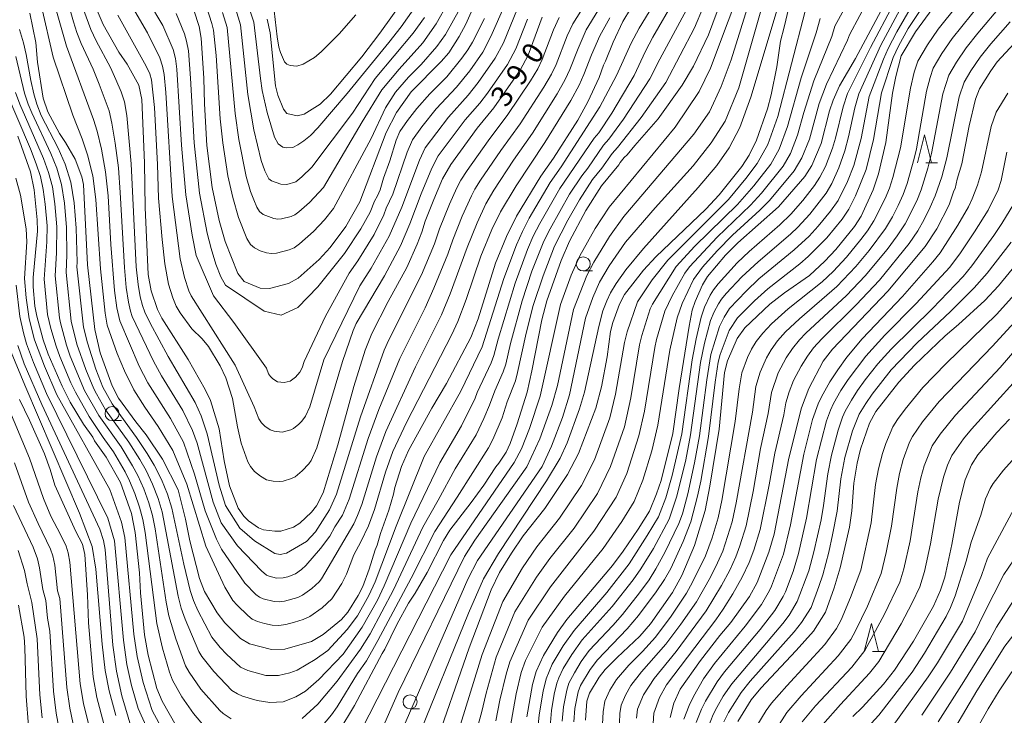
# Model space of a CAD drawing. Units: millimetres. Extents: x -64000 to -62000, y 27000 to 28500.
# Drawn here: x -62732 to -62556, y 27921 to 28045 of the extents above; entities that cross this region are included whole.
import ezdxf

# ---------------------------------------------------------------- set-up
doc = ezdxf.new("R2010")
doc.units = ezdxf.units.MM
for name, color, linetype, lineweight in [('633100_広葉樹林', 7, 'Continuous', 9), ('633200_針葉樹林', 7, 'Continuous', 9), ('710100_等高線（計曲線）', 7, 'Continuous', 20), ('710107_等高線（計曲線）（注記）', 7, 'Continuous', 20), ('710200_等高線（主曲線）', 7, 'Continuous', 9)]:
    doc.layers.add(name, color=color, linetype=linetype, lineweight=lineweight)
doc.styles.add('Style-WORKING', font='txt')

msp = doc.modelspace()

# ---------------------------------------------------------------- linework, layer by layer
at = {"layer": '633100_広葉樹林'}
for p, q in [((-62631.28, 28000.35), (-62629.61, 28000.35)), ((-62715.25, 27973.68), (-62713.58, 27973.68)), ((-62662.14, 27922.34), (-62660.48, 27922.34))]:
    msp.add_line(p, q, dxfattribs=at)
for centre in [(-62631.28, 28001.6), (-62715.25, 27974.93), (-62662.14, 27923.59)]:
    msp.add_circle(centre, 1.25, dxfattribs=at)
at = {"layer": '633200_針葉樹林'}
for p, q in [((-62570.25, 28019.6), (-62568.17, 28019.6)), ((-62579.73, 27932.55), (-62577.65, 27932.55))]:
    msp.add_line(p, q, dxfattribs=at)
at = {"layer": '633200_針葉樹林', "flags": 128}
for points in [[(-62571.71, 28019.6), (-62570.46, 28024.6), (-62569.21, 28019.6)], [(-62581.19, 27932.55), (-62579.94, 27937.55), (-62578.69, 27932.55)]]:
    msp.add_lwpolyline(points, dxfattribs=at)
at = {"layer": '710100_等高線（計曲線）', "flags": 128}
for points in [[(-62700.7, 28046.78), (-62699.73, 28043.9), (-62699.34, 28041.79), (-62698.91, 28034.67), (-62698.8, 28030.12), (-62698.37, 28022.72), (-62697.4, 28015.21), (-62696.13, 28009.34), (-62695.06, 28005.58), (-62692.81, 27999.88), (-62691.68, 27998.44), (-62688.86, 27997.26), (-62687.17, 27997.22), (-62683.78, 27998.08), (-62682.1, 27999.04), (-62678.32, 28002.38), (-62676.37, 28004.54), (-62673.57, 28008.29), (-62671.1, 28012.65), (-62666.4, 28025), (-62664.58, 28028.59), (-62661.92, 28032.27), (-62656.59, 28037.68), (-62655.26, 28039.23), (-62653.39, 28042.09), (-62652.22, 28044.3), (-62649.5, 28050.34)], [(-62605.89, 28050.79), (-62608.97, 28042.43), (-62611.65, 28036.84), (-62613.65, 28033.42), (-62617.95, 28027.43), (-62622.1, 28022.72), (-62623.44, 28021.04), (-62623.98, 28020.54), (-62624.7, 28019.68), (-62624.93, 28019.25), (-62628.02, 28015.52), (-62630.79, 28011.13), (-62633.72, 28005.66), (-62635.24, 28002.18), (-62637.77, 27995.03), (-62638.67, 27991.64), (-62640.43, 27982.58), (-62641.29, 27978.75), (-62643.04, 27973.09), (-62644.31, 27969.61), (-62645.04, 27968.08), (-62646.31, 27966.08), (-62646.85, 27965.45), (-62649, 27962.21), (-62651.24, 27959.12), (-62655.07, 27954.14), (-62656.2, 27952.33), (-62659.12, 27946.61), (-62661.24, 27942.93), (-62662.4, 27941.15), (-62664.5, 27937.37), (-62666.62, 27932.97), (-62667.12, 27932.2), (-62672.06, 27922.94), (-62674.84, 27918.31)], [(-62663.32, 28048.56), (-62667.5, 28042.71), (-62670.75, 28038.49), (-62676.32, 28031.82), (-62678.16, 28030.05), (-62681.02, 28028.3), (-62682.23, 28028), (-62684.07, 28028.42), (-62684.71, 28029.15), (-62685.7, 28031.67), (-62686.09, 28033.33), (-62687.08, 28042.77), (-62687.58, 28045.18)], [(-62641.33, 27920.93), (-62640.35, 27926.67), (-62639.64, 27929.01), (-62638.39, 27931.85), (-62635.88, 27935.96), (-62634.22, 27938.25), (-62626.08, 27947.89), (-62624.16, 27950.42), (-62621.49, 27954.34), (-62619.46, 27957.55), (-62618.2, 27960.64), (-62617.42, 27963.02), (-62615.3, 27971.38), (-62614.2, 27979.38), (-62612.43, 27990.52), (-62611.86, 27993.34), (-62611.35, 27994.91), (-62610.05, 27997.88), (-62609.13, 27999.37), (-62605.9, 28003.16), (-62603.73, 28005.36), (-62596.48, 28011.79), (-62591.81, 28017.2), (-62590.56, 28019.16), (-62588.87, 28023.05), (-62587.42, 28028.87), (-62586.75, 28030.77), (-62585.61, 28033.35), (-62582.78, 28038.21), (-62576.87, 28049.25)], [(-62729.89, 28046.25), (-62728.85, 28041.07), (-62728.53, 28037.52), (-62727.52, 28031.1), (-62726.71, 28028.68), (-62724.62, 28024.84), (-62723.52, 28023.21), (-62721.84, 28020.26), (-62720.6, 28017.14), (-62720.32, 28015.74), (-62719.59, 28001.45), (-62718.32, 27989.92), (-62717.34, 27985.75), (-62715.22, 27979.88), (-62714.07, 27977.7), (-62710.98, 27973.44), (-62709.18, 27971.17), (-62706.24, 27966.83), (-62703.45, 27961.33), (-62702.18, 27956.13), (-62701.38, 27952.27), (-62699.69, 27945.58), (-62698.77, 27943.26), (-62696.51, 27939.41), (-62695.17, 27937.67), (-62692.34, 27934.86), (-62690.78, 27933.89), (-62686.84, 27932.91), (-62684.48, 27932.97), (-62679.73, 27934.36), (-62677.6, 27935.57), (-62674.35, 27938.23), (-62673.22, 27939.57), (-62671.37, 27942.53), (-62670.58, 27944.14), (-62669.45, 27947.22), (-62668.36, 27950.69), (-62668.01, 27951.47), (-62667.41, 27953.55), (-62665.95, 27957.71), (-62665.1, 27960.55), (-62664.84, 27961.79), (-62663.66, 27965.52), (-62662.42, 27968.34), (-62658.24, 27975.9), (-62655.63, 27980.28), (-62651.32, 27988.51), (-62649.98, 27991.82), (-62646.93, 28001.71), (-62644.94, 28006.48), (-62643.16, 28010.08), (-62638.83, 28017.22), (-62636.55, 28020.46), (-62632.22, 28027.19), (-62630.44, 28030.47), (-62628.45, 28034.83), (-62627.68, 28037.02), (-62627.31, 28037.69), (-62625.93, 28041.09), (-62624.21, 28044.76), (-62622.88, 28047.04)], [(-62717.88, 28046.76), (-62716.81, 28044.24), (-62714.03, 28039.34), (-62712.57, 28037.16), (-62710.48, 28033.46), (-62709.94, 28030.91), (-62709.49, 28019.61), (-62709.36, 28011.67), (-62708.79, 27999.71), (-62708.29, 27996.79), (-62707.14, 27993.49), (-62706.36, 27991.96), (-62701.71, 27984.55), (-62698.65, 27979.25), (-62697.73, 27977.26), (-62696.17, 27972.24), (-62695.26, 27966.52), (-62694.29, 27962.07), (-62692.79, 27958.07), (-62691.79, 27956.66), (-62690.95, 27955.83), (-62689.13, 27954.58), (-62688.23, 27954.24), (-62686.25, 27953.96), (-62685.16, 27954.01), (-62682.91, 27954.72), (-62681.8, 27955.41), (-62679.7, 27957.37), (-62678.8, 27958.53), (-62677.65, 27960.82), (-62675.03, 27969.39), (-62672.15, 27979.75), (-62670.16, 27986.23), (-62668.97, 27989.18), (-62666.05, 27994.93), (-62662.71, 28000.95), (-62660.87, 28005.13), (-62660.03, 28007.23), (-62659.43, 28009.24), (-62657.93, 28013.09), (-62656.34, 28016.78), (-62654.9, 28019.32), (-62650.17, 28025.76), (-62647.22, 28029.38), (-62642.49, 28036.09), (-62641.09, 28038.76), (-62638.58, 28045.54)], [(-62658.08, 27914.53), (-62651.6, 27933.18), (-62647.68, 27943.52), (-62646.21, 27946.6), (-62644.08, 27950.08), (-62642.01, 27953.14), (-62638.13, 27958.01), (-62634.09, 27964.06), (-62632.14, 27967.81), (-62629.06, 27975.9), (-62628.05, 27979.69), (-62627.04, 27985.06), (-62626.41, 27989.54), (-62626, 27991.14), (-62624.84, 27994.4), (-62623.92, 27996.13), (-62620.57, 28000.47), (-62618.36, 28002.85), (-62609.44, 28011.36), (-62607.06, 28013.92), (-62603.02, 28018.93), (-62601.72, 28020.96), (-62600.41, 28023.65), (-62598.47, 28029.2), (-62597.79, 28031.71), (-62596.81, 28036.7), (-62596.12, 28041.28), (-62595.45, 28043.76), (-62594.67, 28047.3)], [(-62569, 28047.13), (-62572.08, 28042.94), (-62574.61, 28038.65), (-62575.59, 28034.97), (-62576.17, 28032.01), (-62577.37, 28023.25), (-62578.65, 28017.62), (-62579.63, 28014.79), (-62581.75, 28010.13), (-62582.94, 28008.25), (-62586.29, 28004.17), (-62588.23, 28002.09), (-62590.94, 27999.52), (-62595.41, 27996.45), (-62598.02, 27994.43), (-62602.46, 27990.24), (-62603.88, 27988.3), (-62605.6, 27984.34), (-62606.08, 27982.26), (-62607.07, 27972.13), (-62608.7, 27962.03), (-62609.54, 27957.67), (-62611.45, 27951.42), (-62613.71, 27946.1), (-62615.4, 27943.04), (-62619.3, 27937.46), (-62621.21, 27935.27), (-62625.24, 27931.5), (-62627.37, 27929.36), (-62628.47, 27927.97), (-62630.15, 27925.15), (-62630.61, 27923.73), (-62630.9, 27920.34)], [(-62552.17, 28043.38), (-62557.49, 28037.61), (-62558.67, 28036.02), (-62560.64, 28032.76), (-62561.38, 28030.97), (-62562.52, 28026.22), (-62563.82, 28019.44), (-62564.62, 28016.72), (-62565, 28015.04), (-62565.23, 28014.61), (-62566.08, 28012.11), (-62568.25, 28007.86), (-62570.35, 28004.7), (-62577.02, 27996.77), (-62586.85, 27986.4), (-62588.5, 27984.29), (-62591.09, 27979.39), (-62592.39, 27975.97), (-62594.65, 27967.02), (-62597.28, 27953.47), (-62598.18, 27950.23), (-62600.31, 27944.82), (-62601.63, 27942.37), (-62605, 27937.7), (-62606.92, 27935.43), (-62610.41, 27930.95), (-62613.98, 27925.84), (-62615.11, 27923.32), (-62615.78, 27920.77)], [(-62703.81, 27919.3), (-62706.34, 27923.69), (-62707.28, 27925.97), (-62708.83, 27931.9), (-62709.47, 27935.54), (-62710.19, 27942.98), (-62710.37, 27946.58), (-62711.1, 27953.75), (-62711.79, 27957.16), (-62713.73, 27962.63), (-62716.29, 27967.2), (-62718.39, 27970.11), (-62718.68, 27970.71), (-62720.31, 27973.05), (-62722.69, 27976.98), (-62724.14, 27979.81), (-62724.98, 27981.71), (-62726.65, 27985.53), (-62727.53, 27988.05), (-62728.67, 27992.29), (-62728.99, 27994.1), (-62729.28, 27997.5), (-62729.28, 27999.17), (-62728.53, 28007.45), (-62728.57, 28009.47), (-62729.15, 28014.81), (-62729.79, 28018.02), (-62732.02, 28024.34)], [(-62603.74, 27920.11), (-62601.34, 27923.92), (-62599.66, 27926.02), (-62593.31, 27932.7), (-62590.23, 27936.2), (-62588.1, 27939.54), (-62586.56, 27943.91), (-62585.52, 27947.46), (-62583.86, 27954.68), (-62583.4, 27957.6), (-62583.05, 27962.54), (-62582.47, 27966.09), (-62581.85, 27968.57), (-62580.27, 27973.22), (-62579.13, 27975.32), (-62575.06, 27980.52), (-62572.26, 27983.58), (-62566.8, 27988.78), (-62564.39, 27990.82), (-62559.71, 27995.11), (-62557.28, 27997.7), (-62552.1, 28003.99)], [(-62731.73, 27977.42), (-62729.96, 27973.78), (-62727.3, 27967.75), (-62726.29, 27965), (-62725.47, 27962.17), (-62721.68, 27953.95), (-62720.51, 27951.68), (-62720.09, 27949.83), (-62719.64, 27942.67), (-62719.47, 27937.63), (-62718.63, 27928.03), (-62717.95, 27924.33), (-62716.7, 27919.64)], [(-62583.23, 27920.97), (-62581.54, 27922.62), (-62577.75, 27926.72), (-62575.8, 27929.22), (-62572.44, 27934.38), (-62568.86, 27940.61), (-62567.59, 27943.5), (-62566.85, 27945.78), (-62565.59, 27951.63), (-62564.26, 27959.17), (-62563.25, 27963.12), (-62562.09, 27965.8), (-62560.96, 27967.61), (-62557.58, 27971.59), (-62555.32, 27973.94)], [(-62525.94, 27899.4), (-62527.15, 27902.25), (-62532.94, 27913.43), (-62534.53, 27918.09), (-62536.33, 27922.32), (-62539.53, 27932.27), (-62541.43, 27938.58), (-62543.78, 27945.07), (-62544.15, 27945.69), (-62544.89, 27945.75), (-62545.63, 27945.2), (-62551.45, 27939.57), (-62556.15, 27933.51), (-62561.16, 27925.54), (-62569, 27912.27), (-62576.96, 27904.86), (-62580.08, 27900.74), (-62581.72, 27897.51), (-62582.93, 27894.29), (-62583.67, 27888.52), (-62584.07, 27887.23), (-62589.06, 27878.36)], [(-62731.92, 27940.79), (-62730.9, 27935.1), (-62730.76, 27933.26), (-62730.54, 27924.57), (-62730.12, 27919.26)]]:
    msp.add_lwpolyline(points, dxfattribs=at)
at = {"layer": '710200_等高線（主曲線）', "flags": 128}
for points in [[(-62670.94, 27918.35), (-62654.86, 27949.79), (-62643.57, 27966.25), (-62642.3, 27968.66), (-62640.85, 27972.26), (-62638.98, 27978.02), (-62635.35, 27994.36), (-62633.41, 27999.59), (-62631.88, 28003.01), (-62629.17, 28007.89), (-62626.66, 28011.72), (-62614.88, 28025.98), (-62610.63, 28032.3), (-62608.59, 28036.45), (-62602.3, 28053.3)], [(-62617.11, 28050.53), (-62621.29, 28043.61), (-62622.72, 28040.91), (-62625.37, 28035.17), (-62628.3, 28029.56), (-62635.24, 28018.87), (-62637.15, 28016.1), (-62640.89, 28009.73), (-62642.11, 28007.4), (-62643.16, 28005), (-62645.42, 27999), (-62649.3, 27986.81), (-62653.11, 27978.93), (-62659.62, 27967.27), (-62664.64, 27954.86), (-62668.37, 27944.98), (-62669.48, 27942.52), (-62671.51, 27938.9), (-62673.35, 27936.48), (-62676.81, 27932.74), (-62679.07, 27931.15), (-62682.26, 27929.21), (-62683.58, 27928.75), (-62685.59, 27928.26), (-62687.82, 27928.26), (-62691.05, 27929.17), (-62692.35, 27929.76), (-62694.84, 27932.07), (-62695.99, 27933.29), (-62697.47, 27935.09), (-62699.93, 27939.83), (-62700.73, 27941.64), (-62701.34, 27943.43), (-62702.48, 27948.12), (-62704.58, 27958.09), (-62705.36, 27960.6), (-62706.46, 27963.22), (-62707.73, 27965.72), (-62708.97, 27967.81), (-62710.86, 27970.69), (-62715.21, 27976.65), (-62716.87, 27979.66), (-62718.12, 27982.86), (-62719.64, 27987.52), (-62720.36, 27990.31), (-62721.52, 28001.05), (-62721.46, 28001.91), (-62721.62, 28007.95), (-62722.01, 28012.49), (-62722.61, 28016.16), (-62723.59, 28019.36), (-62724.86, 28022.2), (-62727.88, 28028.05), (-62728.65, 28030.03), (-62729.19, 28031.89), (-62729.71, 28034.3), (-62730.56, 28038.92), (-62731.05, 28041.01), (-62731.75, 28043.33)], [(-62629.25, 28050.52), (-62633.14, 28044.38), (-62634.13, 28042.25), (-62636.13, 28037.12), (-62636.94, 28035.41), (-62638.28, 28033.06), (-62642.52, 28026.57), (-62645.95, 28021.8), (-62649.59, 28016.49), (-62650.58, 28014.93), (-62651.2, 28013.74), (-62652.84, 28010.13), (-62654.54, 28005.88), (-62655.43, 28003.34), (-62657.89, 27997.25), (-62659.47, 27993.75), (-62663.97, 27984.76), (-62667.69, 27975.65), (-62669.62, 27970.5), (-62672.98, 27959.68), (-62674.17, 27956.82), (-62675.55, 27954.77), (-62676.44, 27953.11), (-62678.11, 27950.89), (-62680.7, 27947.89), (-62681.5, 27947.17), (-62682.58, 27946.4), (-62683.94, 27945.88), (-62684.73, 27945.69), (-62685.94, 27945.64), (-62687.25, 27945.96), (-62687.71, 27946.17), (-62688.6, 27946.92), (-62692.9, 27951.39), (-62695.82, 27955.46), (-62697.2, 27959.18), (-62700.1, 27969.69), (-62700.88, 27971.95), (-62702.63, 27975.47), (-62706.42, 27981.67), (-62707.83, 27984.26), (-62711.65, 27992.24), (-62711.97, 27993.17), (-62712.32, 27994.77), (-62712.7, 27997.39), (-62713.05, 28000.96), (-62713.77, 28014.35), (-62714.11, 28018.74), (-62714.66, 28023.09), (-62715.26, 28026.66), (-62715.78, 28028.88), (-62717.55, 28033.64), (-62718.63, 28036.3), (-62720.73, 28040.84), (-62721.5, 28042.85), (-62722.14, 28044.73), (-62724.02, 28051.42)], [(-62582.82, 28050.63), (-62586.43, 28043.96), (-62587, 28042.09), (-62590.21, 28034.19), (-62591.95, 28028.55), (-62593.07, 28024.51), (-62594.37, 28021.29), (-62595.63, 28019.01), (-62599.5, 28014.21), (-62601.45, 28012.06), (-62607.41, 28006.37), (-62612.33, 28001.05), (-62613.17, 27999.96), (-62615.42, 27995.94), (-62616.76, 27993.21), (-62618.22, 27988.16), (-62618.55, 27986.69), (-62620.39, 27975.36), (-62621.35, 27970.99), (-62623.53, 27964.27), (-62625.42, 27960.02), (-62629.41, 27954), (-62637.11, 27944.09), (-62641.12, 27938.14), (-62644.37, 27930.73), (-62645.03, 27928.49), (-62646.13, 27923.87), (-62646.85, 27920.2)], [(-62635.03, 27920.13), (-62634.77, 27922.72), (-62634.23, 27925.67), (-62633.82, 27926.92), (-62632.86, 27928.78), (-62631.65, 27930.78), (-62630.2, 27932.75), (-62625.98, 27937.2), (-62624.31, 27939.13), (-62621.26, 27942.99), (-62619.55, 27945.34), (-62618.32, 27947.26), (-62616.72, 27950.16), (-62614.22, 27955.36), (-62613.62, 27957.1), (-62612.62, 27960.63), (-62611.43, 27966.15), (-62610.55, 27970.99), (-62609.28, 27980.93), (-62608.53, 27985.47), (-62607.01, 27990.44), (-62606.18, 27992.12), (-62605.21, 27993.67), (-62602.27, 27996.77), (-62599.97, 27998.92), (-62593.69, 28004.09), (-62591.01, 28006.57), (-62589.4, 28008.34), (-62587.2, 28011), (-62585.88, 28012.9), (-62584.2, 28016.26), (-62583.05, 28019.14), (-62581.78, 28023.92), (-62580.33, 28031.43), (-62577.78, 28038.05), (-62576.93, 28039.97), (-62575.37, 28042.95), (-62570.4, 28051.62)], [(-62627.82, 27919.59), (-62627.75, 27921.78), (-62627.43, 27923.71), (-62626.53, 27925.66), (-62625.35, 27927.58), (-62623.17, 27930.12), (-62620.71, 27932.58), (-62618.4, 27935.13), (-62615.61, 27938.85), (-62612.86, 27942.97), (-62611.8, 27944.88), (-62609.52, 27949.6), (-62608.31, 27952.83), (-62607.26, 27956.34), (-62606.58, 27959.45), (-62604.19, 27973.54), (-62603.51, 27979.33), (-62603, 27982.17), (-62601.99, 27984.94), (-62601.28, 27986.41), (-62600.44, 27987.8), (-62599.3, 27989.26), (-62597.72, 27990.92), (-62594.74, 27993.62), (-62588.71, 27998.4), (-62586.75, 28000.27), (-62584.38, 28002.82), (-62581.82, 28005.92), (-62580.63, 28007.52), (-62579.5, 28009.25), (-62577.49, 28013.24), (-62576.72, 28015.09), (-62576.09, 28016.99), (-62574.73, 28022.28), (-62572.98, 28032.92), (-62572.28, 28035.78), (-62571.65, 28037.74), (-62569.94, 28040.64), (-62568.03, 28043.4), (-62561.29, 28051.9)], [(-62624.82, 27919.84), (-62624.76, 27921.52), (-62624.51, 27922.99), (-62623.76, 27924.75), (-62622.79, 27926.52), (-62620.92, 27928.94), (-62616.56, 27933.85), (-62613.87, 27937.44), (-62611.12, 27941.39), (-62608.62, 27945.77), (-62607.33, 27948.33), (-62606.43, 27950.4), (-62604.76, 27955.65), (-62604.04, 27959.03), (-62601.12, 27975.2), (-62600.51, 27979.75), (-62599.76, 27982.32), (-62598.62, 27984.86), (-62597.77, 27986.32), (-62596.64, 27987.9), (-62595.22, 27989.5), (-62592.75, 27991.84), (-62586.1, 27997.58), (-62582.71, 28001.13), (-62580.35, 28003.96), (-62577.4, 28007.92), (-62576.17, 28009.98), (-62575.16, 28011.99), (-62574.29, 28013.95), (-62573.57, 28015.9), (-62572.32, 28020.35), (-62571.91, 28022.09), (-62570.09, 28032.4), (-62569.47, 28034.8), (-62568.9, 28036.49), (-62567.36, 28039.08), (-62565.54, 28041.75), (-62558.65, 28050.35)], [(-62732.41, 28038.54), (-62730.82, 28032.01), (-62730.17, 28030.04), (-62729.56, 28028.53), (-62726.16, 28021.28), (-62725.07, 28018.63), (-62724.24, 28015.73), (-62723.73, 28012.41), (-62723.36, 28008.09), (-62723.3, 28003.23), (-62723.44, 28000.06), (-62722.53, 27991.37), (-62721.5, 27987.33), (-62719.93, 27982.81), (-62718.51, 27979.35), (-62718.03, 27978.43), (-62716.4, 27975.63), (-62712.23, 27969.84), (-62710.28, 27966.73), (-62709.19, 27964.8), (-62708.04, 27962.38), (-62707.02, 27959.83), (-62706.3, 27957.43), (-62703.46, 27942.39), (-62702.92, 27940.27), (-62702.23, 27938.31), (-62699.8, 27932.53), (-62699.25, 27931.65), (-62697.12, 27928.97), (-62693.91, 27925.62), (-62692.89, 27925), (-62691.97, 27924.62), (-62689.38, 27923.85), (-62687.15, 27923.44), (-62684.74, 27923.61), (-62682.51, 27924.47), (-62680.77, 27925.48), (-62678.37, 27927.55), (-62674.04, 27932.09), (-62670.66, 27936.91), (-62667.97, 27941.71), (-62666.73, 27944.25), (-62662.01, 27955.4), (-62656.86, 27966.17), (-62653, 27972.74), (-62650.54, 27977.68), (-62650.18, 27978.72), (-62647.71, 27983.95), (-62647.19, 27985.28), (-62646.45, 27988.22), (-62643.44, 27998.17), (-62641.23, 28004.14), (-62640.2, 28006.52), (-62639.04, 28008.8), (-62635.43, 28015.06), (-62629.31, 28024.01), (-62628.53, 28024.94), (-62626.2, 28028.48), (-62622.23, 28035.19), (-62620.19, 28039.5), (-62618.85, 28042.01), (-62615.01, 28048.71)], [(-62627.09, 28049.33), (-62630.73, 28043.3), (-62632.19, 28039.99), (-62633.64, 28036.24), (-62634.48, 28034.44), (-62635.9, 28031.88), (-62640.32, 28024.91), (-62643.69, 28020.06), (-62647.21, 28014.75), (-62648.62, 28012.32), (-62650.19, 28008.94), (-62651.99, 28004.52), (-62655, 27996.27), (-62656.55, 27992.54), (-62661.18, 27983.29), (-62666.46, 27971.75), (-62668.14, 27967.23), (-62670.74, 27958.76), (-62671.48, 27956.78), (-62672.16, 27955.31), (-62677.92, 27945.51), (-62678.35, 27944.95), (-62679.66, 27943.75), (-62681.28, 27942.6), (-62682.16, 27942.2), (-62684.51, 27941.52), (-62685.45, 27941.4), (-62686.33, 27941.46), (-62688.3, 27941.94), (-62688.99, 27942.25), (-62689.6, 27942.71), (-62691.56, 27944.74), (-62695.74, 27950.77), (-62696.65, 27952.58), (-62698.67, 27957.6), (-62700.53, 27964.12), (-62702.5, 27969.83), (-62704.83, 27974.05), (-62708.88, 27980.43), (-62710.42, 27983.4), (-62713.87, 27991.47), (-62714.39, 27993.8), (-62714.79, 27996.86), (-62715.46, 28005.05), (-62715.94, 28013.71), (-62716.4, 28018.02), (-62717.13, 28022.07), (-62717.91, 28025.26), (-62718.55, 28027.31), (-62723.39, 28040.36), (-62725.84, 28049.18)], [(-62691.56, 28049.55), (-62689.98, 28044.65), (-62688.81, 28034.62), (-62688.49, 28032.51), (-62687.63, 28028.59), (-62686.27, 28024.19), (-62685.62, 28022.98), (-62684.83, 28022.41), (-62684.19, 28022.26), (-62683.01, 28022.33), (-62682.14, 28022.79), (-62681.04, 28023.51), (-62679.91, 28024.45), (-62678.55, 28025.84), (-62673.37, 28031.94), (-62665.92, 28041.02), (-62663.74, 28043.83), (-62661.45, 28047.03)], [(-62601.47, 28049.06), (-62604.94, 28037.94), (-62606.7, 28033.2), (-62608.8, 28028.71), (-62611.56, 28024.72), (-62624.04, 28010.02), (-62626.61, 28006.46), (-62629.41, 28001.9), (-62630.63, 27999.54), (-62633.03, 27993.47), (-62635.87, 27979.92), (-62636.88, 27976.39), (-62638.99, 27970.41), (-62641.35, 27965.46), (-62650.6, 27952.39), (-62652.41, 27949.45), (-62664.25, 27925.26), (-62667.92, 27916.9)], [(-62665.04, 27915.15), (-62651.84, 27945.46), (-62650.14, 27948.78), (-62638.62, 27965.53), (-62636.94, 27969.11), (-62634.99, 27974.23), (-62633.71, 27978.26), (-62630.88, 27991.95), (-62629.6, 27995.62), (-62628.36, 27998.33), (-62626.64, 28001.27), (-62623.72, 28005.48), (-62618.47, 28011.61), (-62611.68, 28019.1), (-62608.46, 28023.18), (-62605.99, 28027.01), (-62603.58, 28032.94), (-62598.91, 28049.26)], [(-62580.16, 28049.35), (-62583.85, 28042.42), (-62584.21, 28041.44), (-62587.96, 28033.63), (-62589.22, 28030.2), (-62590.96, 28023.84), (-62592.35, 28020.5), (-62593.67, 28018.21), (-62598.1, 28012.91), (-62599.81, 28011.17), (-62604.67, 28006.71), (-62607.43, 28003.93), (-62610.01, 28001.01), (-62611.64, 27998.8), (-62613.65, 27994.54), (-62614.56, 27992), (-62615.87, 27986.22), (-62617.97, 27972.89), (-62619.07, 27968.28), (-62620.67, 27963.06), (-62622.21, 27959.3), (-62624.4, 27955.72), (-62627.74, 27950.92), (-62634.62, 27942.41), (-62638.62, 27936.86), (-62641.54, 27930.95), (-62642.32, 27928.83), (-62643.21, 27925), (-62645.66, 27911.29)], [(-62632.93, 27920.04), (-62632.75, 27922.37), (-62632.2, 27925.39), (-62631.74, 27926.52), (-62630.07, 27929.35), (-62628.76, 27931.07), (-62623.43, 27936.57), (-62621.42, 27938.99), (-62618.28, 27943.17), (-62616.8, 27945.4), (-62615.69, 27947.36), (-62613.47, 27952.12), (-62612.13, 27955.65), (-62610.89, 27960.21), (-62610.33, 27962.9), (-62608.96, 27970.83), (-62607.79, 27980.54), (-62607.23, 27984.12), (-62606.89, 27985.47), (-62605.27, 27989.72), (-62603.77, 27992), (-62600.76, 27995), (-62598.36, 27997.15), (-62592.7, 28001.61), (-62591.17, 28002.93), (-62587.87, 28006.23), (-62585.12, 28009.58), (-62583.94, 28011.33), (-62582.76, 28013.7), (-62580.84, 28018.44), (-62579.55, 28023.74), (-62578.14, 28032.05), (-62576.04, 28038.39), (-62575.13, 28040.36), (-62573.4, 28043.52), (-62569.45, 28049.48)], [(-62626.54, 28045.42), (-62628.31, 28042.22), (-62629.79, 28038.84), (-62631.15, 28035.35), (-62632.02, 28033.46), (-62633.51, 28030.71), (-62638.11, 28023.25), (-62643.26, 28015.49), (-62646.04, 28010.9), (-62647.55, 28007.75), (-62649.51, 28002.97), (-62652.12, 27995.28), (-62653.63, 27991.32), (-62654.71, 27989.03), (-62662.76, 27973.32), (-62665.19, 27968.17), (-62666.5, 27964.49), (-62668.5, 27957.84), (-62669.57, 27954.92), (-62670.89, 27952.06), (-62672.17, 27949.79), (-62673.45, 27946.31), (-62674.27, 27944.65), (-62676.08, 27941.93), (-62677.83, 27940.33), (-62679.99, 27938.8), (-62681.17, 27938.27), (-62682.72, 27937.75), (-62684.3, 27937.36), (-62685.55, 27937.2), (-62686.71, 27937.27), (-62688.07, 27937.54), (-62689.34, 27937.92), (-62690.26, 27938.33), (-62691.07, 27938.94), (-62692.97, 27940.79), (-62693.7, 27941.65), (-62695.17, 27943.99), (-62698.52, 27951.34), (-62701.93, 27962.36), (-62704.4, 27968.38), (-62707.02, 27972.63), (-62709.39, 27976.07), (-62711.34, 27979.19), (-62713.02, 27982.54), (-62714.31, 27985.63), (-62716.1, 27990.69), (-62716.46, 27992.82), (-62717.3, 28000.71), (-62718.12, 28013.08), (-62718.68, 28017.3), (-62719.6, 28021.04), (-62720.56, 28023.87), (-62722.22, 28028.07), (-62725.72, 28038.45), (-62727.79, 28047.45)], [(-62635.56, 28045.47), (-62636.58, 28043.32), (-62638.62, 28038), (-62639.4, 28036.38), (-62640.66, 28034.24), (-62644.72, 28028.24), (-62648.21, 28023.55), (-62651.97, 28018.23), (-62653.07, 28016.52), (-62653.78, 28015.17), (-62655.12, 28012.22), (-62656.87, 28007.82), (-62657.79, 28005.16), (-62660.1, 27999.64), (-62665.93, 27988.05), (-62666.76, 27986.22), (-62670.98, 27974.37), (-62675.22, 27960.6), (-62676.47, 27957.76), (-62678.97, 27953.85), (-62680.62, 27952.13), (-62684.16, 27950.08), (-62685.26, 27949.81), (-62686.21, 27949.99), (-62689.89, 27952.26), (-62692.48, 27954.52), (-62695, 27958.58), (-62696.15, 27962.18), (-62698.27, 27971.35), (-62699.39, 27974.55), (-62700.43, 27976.89), (-62705.23, 27985.12), (-62708.45, 27991.02), (-62709.43, 27993.01), (-62709.84, 27994.17), (-62710.25, 27995.75), (-62710.61, 27997.91), (-62710.92, 28001.09), (-62711.83, 28019.45), (-62712.61, 28028.05), (-62713.01, 28030.45), (-62713.61, 28032.25), (-62714.55, 28034.47), (-62715.55, 28036.6), (-62718.07, 28041.32), (-62719.01, 28043.35), (-62720.28, 28046.75)], [(-62643, 28047.08), (-62645.51, 28041.01), (-62646.97, 28038.23), (-62650, 28033.91), (-62651.76, 28031.69), (-62655.3, 28027.72), (-62659.43, 28022.25), (-62660.47, 28020.09), (-62663.59, 28011.69), (-62665.85, 28006.57), (-62669.06, 28000.82), (-62671.09, 27997.72), (-62677.49, 27984.53), (-62679.99, 27976.14), (-62680.77, 27974.46), (-62681.45, 27973.57), (-62681.97, 27973.07), (-62682.93, 27972.29), (-62683.37, 27972.06), (-62684.93, 27971.64), (-62686.34, 27971.78), (-62687.09, 27972.07), (-62687.99, 27972.69), (-62688.61, 27973.28), (-62689.11, 27974), (-62689.94, 27976.14), (-62693.31, 27983.56), (-62701.17, 27995.89), (-62701.57, 27996.8), (-62702.35, 27999.2), (-62703.11, 28002.5), (-62704.52, 28013.61), (-62705.66, 28032.12), (-62705.96, 28035.36), (-62706.23, 28036.83), (-62706.75, 28038.31), (-62708.92, 28042.76), (-62711.21, 28046.6)], [(-62645.22, 28047.9), (-62647.72, 28042.12), (-62649.17, 28039.34), (-62651.51, 28035.99), (-62653.89, 28033.06), (-62657.48, 28029.24), (-62660.04, 28026.03), (-62661.69, 28023.71), (-62662.65, 28021.53), (-62665.23, 28014.01), (-62666.38, 28011.51), (-62666.8, 28010.34), (-62668.55, 28006.86), (-62671.45, 28002.15), (-62673, 27999.97), (-62677.21, 27992.29), (-62681.02, 27984.22), (-62681.38, 27983.11), (-62681.78, 27982.33), (-62682.57, 27981.41), (-62683.51, 27980.74), (-62684.55, 27980.45), (-62685.74, 27980.62), (-62686.59, 27981.15), (-62687, 27981.55), (-62687.34, 27982.02), (-62687.75, 27983.04), (-62693.53, 27991.16), (-62697.14, 27995.89), (-62700.27, 28003.09), (-62700.96, 28006.7), (-62702.09, 28013.92), (-62702.86, 28022.74), (-62703.68, 28036.3), (-62703.93, 28038.2), (-62704.35, 28039.8), (-62706.17, 28044.09), (-62708.74, 28048.34)], [(-62698.36, 28047.24), (-62697.44, 28044.45), (-62697.15, 28043.23), (-62696.71, 28038.73), (-62695.95, 28027.44), (-62695.52, 28023.15), (-62694.6, 28017.31), (-62693.74, 28013.44), (-62692.71, 28009.89), (-62691.21, 28006.15), (-62690.59, 28005.08), (-62689.87, 28004.46), (-62688.83, 28003.94), (-62687.74, 28003.57), (-62686.85, 28003.43), (-62685.96, 28003.5), (-62683.7, 28004.08), (-62682.8, 28004.49), (-62681.85, 28005.15), (-62679.35, 28007.35), (-62677.39, 28009.45), (-62675.76, 28011.47), (-62669.07, 28023.96), (-62666.49, 28029.39), (-62664.76, 28032.21), (-62662.41, 28034.87), (-62660.14, 28037.13), (-62657.38, 28040.31), (-62655.85, 28042.45), (-62653.29, 28047.07)], [(-62695.54, 28046.41), (-62694.76, 28043.7), (-62693.31, 28028.41), (-62692.66, 28023.74), (-62691.33, 28017.18), (-62690.55, 28014.52), (-62689.99, 28013.03), (-62689.43, 28011.72), (-62688.95, 28010.92), (-62688.34, 28010.43), (-62686.44, 28009.7), (-62685.71, 28009.57), (-62685.02, 28009.62), (-62683.33, 28010.06), (-62682.66, 28010.37), (-62681.95, 28010.86), (-62680.07, 28012.51), (-62677.55, 28015.21), (-62670.66, 28026.93), (-62667.18, 28032.64), (-62664.09, 28036.3), (-62659.85, 28040.96), (-62657.46, 28044.38), (-62655.41, 28048.07)], [(-62693.19, 28046.95), (-62692.37, 28044.18), (-62691.06, 28031.79), (-62689.98, 28025.5), (-62688.67, 28020.04), (-62688.02, 28018.16), (-62687.31, 28016.75), (-62686.82, 28016.4), (-62685.14, 28015.82), (-62684.09, 28015.75), (-62682.52, 28016.24), (-62681.42, 28017.09), (-62679.64, 28018.82), (-62672.38, 28028.45), (-62668.35, 28034.63), (-62661.59, 28042.69), (-62659.58, 28045.5)], [(-62686.52, 28048.24), (-62685.84, 28042.07), (-62685.52, 28040.21), (-62685.24, 28039.27), (-62684.5, 28037.6), (-62684.08, 28037.17), (-62683.5, 28036.92), (-62682.34, 28036.82), (-62681.2, 28037.21), (-62679.18, 28038.36), (-62677.96, 28039.36), (-62674.8, 28042.61), (-62671.81, 28045.95)], [(-62612.9, 28046.89), (-62617.66, 28038.08), (-62619.4, 28034.56), (-62624.1, 28027.39), (-62626.69, 28023.81), (-62627.66, 28022.73), (-62630.47, 28018.67), (-62631.55, 28017.29), (-62633.7, 28014.02), (-62637.19, 28007.86), (-62638.29, 28005.64), (-62640.42, 28000.3), (-62642.19, 27995.03), (-62644.24, 27987.45), (-62645.08, 27983.75), (-62645.54, 27982.36), (-62647.04, 27979.01), (-62647.96, 27976.43), (-62648.98, 27974.05), (-62650.38, 27971.16), (-62654.1, 27965.07), (-62657.11, 27959.49), (-62659.88, 27954.68), (-62665.09, 27943.51), (-62669.26, 27935.7), (-62670.95, 27932.94), (-62675.15, 27927.26), (-62678.58, 27923.19), (-62681.37, 27920.63)], [(-62679.66, 27917.12), (-62676.15, 27921.26), (-62675.12, 27922.71), (-62671.52, 27928.66), (-62669.92, 27930.9), (-62667.88, 27934.49), (-62661.93, 27945.6), (-62657.75, 27953.95), (-62653.76, 27960.03), (-62648.19, 27968.86), (-62647.38, 27970.3), (-62645.75, 27974.15), (-62644.82, 27977), (-62643.38, 27980.77), (-62642.97, 27982.23), (-62641.44, 27989.26), (-62640.19, 27994.19), (-62638.45, 27999.45), (-62636.38, 28004.76), (-62634.02, 28009.4), (-62631.97, 28012.99), (-62629.62, 28016.62), (-62627.97, 28018.66), (-62626.14, 28021.24), (-62625.15, 28022.34), (-62620.97, 28027.67), (-62616.57, 28033.93), (-62611.44, 28043.68), (-62609.87, 28047.44)], [(-62596.71, 28046.93), (-62601.42, 28031.3), (-62603.4, 28025.92), (-62605.28, 28022.27), (-62607.46, 28019.12), (-62610.78, 28015.19), (-62620.54, 28004.35), (-62623.68, 28000.53), (-62625.4, 27998.12), (-62626.4, 27996.47), (-62627.09, 27995.03), (-62627.76, 27993.22), (-62628.53, 27990.42), (-62631.08, 27978.74), (-62631.94, 27975.81), (-62634.16, 27969.74), (-62635.42, 27966.99), (-62637.84, 27962.94), (-62646.41, 27950.01), (-62649.07, 27945.47), (-62651.71, 27939.38), (-62660.93, 27916.67)], [(-62640.18, 27910.21), (-62639.12, 27921.27), (-62638.43, 27925.46), (-62637.88, 27927.67), (-62636.8, 27930.27), (-62634.86, 27933.59), (-62632.92, 27936.31), (-62627.1, 27943.04), (-62623.09, 27948.18), (-62619.86, 27953.19), (-62617.88, 27956.56), (-62617.55, 27957.29), (-62616.56, 27959.95), (-62615.42, 27963.88), (-62613.74, 27971.31), (-62611.84, 27984.51), (-62611.15, 27988.24), (-62610.27, 27992.14), (-62609.67, 27993.88), (-62608.64, 27996.05), (-62608.08, 27997), (-62607.25, 27998.07), (-62603.86, 28001.8), (-62601.74, 28003.81), (-62596.25, 28008.59), (-62594.31, 28010.46), (-62592.13, 28012.9), (-62590.05, 28015.55), (-62589.09, 28017.07), (-62588.12, 28018.98), (-62586.86, 28022.19), (-62586.33, 28023.99), (-62584.98, 28029.61), (-62584.19, 28031.97), (-62580.07, 28040.17), (-62576.01, 28047.87)], [(-62637.26, 27918.46), (-62636.93, 27922.07), (-62636.47, 27924.93), (-62635.98, 27926.91), (-62635.64, 27927.86), (-62634.84, 27929.52), (-62633.34, 27932.04), (-62631.5, 27934.6), (-62626.13, 27940.57), (-62622.4, 27945.29), (-62620.99, 27947.25), (-62618.77, 27950.88), (-62615.97, 27956.12), (-62614.58, 27960.21), (-62613.02, 27966.69), (-62612.15, 27971.15), (-62610.37, 27984.02), (-62609.68, 27987.46), (-62608.58, 27991.51), (-62607.93, 27993.05), (-62607.16, 27994.51), (-62606.64, 27995.33), (-62605.83, 27996.32), (-62603.01, 27999.32), (-62600.11, 28001.99), (-62594.34, 28006.9), (-62593.02, 28008.15), (-62590.88, 28010.49), (-62587.97, 28014.22), (-62586.98, 28015.95), (-62585.71, 28018.69), (-62584.64, 28021.75), (-62583.99, 28024.24), (-62582.89, 28029.43), (-62582.19, 28031.91), (-62578.24, 28040.58), (-62574.47, 28047.63)], [(-62621.8, 27920.69), (-62621.6, 27922.26), (-62620.56, 27924.83), (-62618.67, 27927.77), (-62614.73, 27932.56), (-62609.39, 27939.8), (-62606.63, 27944.29), (-62605.13, 27947.07), (-62604.06, 27949.42), (-62603.35, 27951.35), (-62602.26, 27954.96), (-62601.02, 27961.07), (-62599.67, 27968.71), (-62598.34, 27974.96), (-62597.74, 27978.68), (-62596.53, 27982.18), (-62595.1, 27984.84), (-62593.98, 27986.54), (-62592.72, 27988.08), (-62591.61, 27989.26), (-62584.36, 27995.95), (-62581.03, 27999.45), (-62577.13, 28004.16), (-62575.31, 28006.58), (-62573.91, 28008.73), (-62571.86, 28012.81), (-62571.06, 28014.8), (-62569.86, 28018.63), (-62569.21, 28021.28), (-62567.19, 28031.89), (-62566.15, 28035.23), (-62564.78, 28037.53), (-62563.05, 28040.1), (-62560.99, 28042.69), (-62556.74, 28047.71)], [(-62714.24, 28045.89), (-62709.15, 28036.83), (-62708.53, 28035.45), (-62708.23, 28034.42), (-62707.71, 28029.49), (-62707.15, 28019.3), (-62706.95, 28013.3), (-62706.34, 28005.94), (-62705.86, 28001.59), (-62705.16, 27998.01), (-62704.43, 27995.54), (-62703.83, 27994.06), (-62703.1, 27992.87), (-62701.03, 27990.06), (-62699.16, 27988.24), (-62698.08, 27986.91), (-62695.96, 27983.46), (-62694.95, 27981.33), (-62693.78, 27977.61), (-62692.88, 27972.57), (-62692.24, 27969.67), (-62691.07, 27966.33), (-62690.58, 27965.5), (-62689.84, 27964.61), (-62688.79, 27963.79), (-62687.7, 27963.16), (-62686.55, 27962.9), (-62685.32, 27962.82), (-62684.73, 27962.91), (-62683.24, 27963.39), (-62682.64, 27963.69), (-62681.36, 27964.74), (-62680.17, 27965.98), (-62679.77, 27966.59), (-62678.73, 27968.83), (-62674.18, 27984.2), (-62672.3, 27989.73), (-62671.76, 27991.01), (-62666.68, 27999.49), (-62663.87, 28004.83), (-62662.17, 28008.76), (-62660.15, 28014.08), (-62658.28, 28018.65), (-62657.11, 28020.87), (-62656.09, 28022.27), (-62652.31, 28027.25), (-62649.72, 28030.25), (-62648.35, 28032.02), (-62644.77, 28037.12), (-62643.3, 28039.89), (-62641.24, 28045.2)], [(-62703.82, 28046.18), (-62702.35, 28042.6), (-62701.95, 28041.28), (-62701.63, 28039.58), (-62701.25, 28034.68), (-62700.63, 28023.15), (-62699.66, 28014.22), (-62698.27, 28007.08), (-62697.61, 28004.34), (-62696.74, 28001.58), (-62695.86, 27999.32), (-62695.03, 27997.84), (-62688.11, 27993.19), (-62685.09, 27992.45), (-62682.14, 27993.86), (-62678.59, 27997.54), (-62673.84, 28003.48), (-62670.89, 28007.87), (-62669.27, 28010.8), (-62668.48, 28012.76), (-62667.94, 28013.71), (-62667.48, 28014.81), (-62666.86, 28016.87), (-62665.74, 28019.97), (-62664.59, 28023.67), (-62663.95, 28025.18), (-62662.6, 28027.14), (-62660.91, 28029.27), (-62658.62, 28031.89), (-62655.56, 28034.9), (-62652.9, 28038.24), (-62651.85, 28039.73), (-62651, 28041.11), (-62648.88, 28045.33)], [(-62591.73, 28046.63), (-62596.62, 28027.84), (-62598.41, 28022.86), (-62600.28, 28019.49), (-62602.3, 28016.8), (-62605.42, 28013.09), (-62616.23, 28002.28), (-62618.98, 27998.74), (-62621.62, 27994.85), (-62623.45, 27989.49), (-62623.92, 27987.62), (-62625.51, 27978.41), (-62626.53, 27974.15), (-62629.26, 27966.69), (-62631.57, 27962.12), (-62635.5, 27956.3), (-62639.56, 27951.17), (-62642.08, 27947.46), (-62645.61, 27941.46), (-62649.31, 27931.99), (-62655.26, 27912.83)], [(-62589.08, 28045.29), (-62589.8, 28042.75), (-62592.46, 28034.75), (-62594.87, 28026.09), (-62596.39, 28022.07), (-62597.87, 28019.35), (-62600.9, 28015.51), (-62603.81, 28012.21), (-62611.38, 28004.74), (-62614.7, 28001.12), (-62618.96, 27994.43), (-62619.34, 27993.62), (-62620.83, 27988.83), (-62621.24, 27987.16), (-62622.79, 27977.75), (-62623.94, 27972.57), (-62626.4, 27965.48), (-62628.75, 27960.67), (-62632.91, 27954.51), (-62637.23, 27949.1), (-62639.59, 27945.78), (-62643.47, 27939.61), (-62646.78, 27931.55), (-62648.59, 27925.13), (-62649.42, 27921.64), (-62652.16, 27911.87)], [(-62619.3, 27912.28), (-62618.68, 27921.54), (-62617.67, 27924.38), (-62616.42, 27926.59), (-62607.66, 27938.21), (-62606.35, 27940.1), (-62604.64, 27942.81), (-62602.93, 27945.8), (-62601.69, 27948.43), (-62600.87, 27950.61), (-62599.76, 27954.27), (-62598.16, 27962.26), (-62597.15, 27967.91), (-62595.55, 27974.72), (-62595.15, 27976.86), (-62594.56, 27978.8), (-62593.8, 27980.8), (-62592.43, 27983.36), (-62591.32, 27985.18), (-62590.23, 27986.66), (-62588.76, 27988.27), (-62582.63, 27994.33), (-62578.5, 27998.72), (-62573.21, 28005.24), (-62571.65, 28007.48), (-62570.5, 28009.49), (-62569.43, 28011.68), (-62568.54, 28013.7), (-62567.36, 28017.09), (-62566.51, 28020.47), (-62564.29, 28031.37), (-62563.4, 28033.98), (-62562.21, 28035.98), (-62560.56, 28038.45), (-62558.65, 28040.81), (-62555.19, 28044.71)], [(-62734.09, 28032.25), (-62729.75, 28022.1), (-62728.75, 28019.45), (-62728.02, 28017.17), (-62727.52, 28014.88), (-62727.16, 28012.24), (-62726.83, 28008.36), (-62726.88, 28005.52), (-62727.33, 27998.91), (-62726.72, 27992.57), (-62726.13, 27990.09), (-62725.21, 27986.95), (-62724.53, 27985.09), (-62722.57, 27980.4), (-62721.78, 27978.74), (-62719.32, 27974.44), (-62716.83, 27970.69), (-62714.99, 27968.13), (-62712.91, 27964.58), (-62712.11, 27962.95), (-62711.19, 27960.71), (-62710.34, 27958.28), (-62709.75, 27956.09), (-62709.33, 27953.77), (-62707.29, 27937.54), (-62706.28, 27933.17), (-62704.99, 27928.85), (-62704.46, 27927.42), (-62702.8, 27924.45), (-62700.76, 27921.48), (-62697.82, 27918.09)], [(-62693.99, 27920.57), (-62695.47, 27921.49), (-62696.06, 27922.04), (-62699.41, 27925.87), (-62701.53, 27928.88), (-62702.13, 27929.97), (-62703.87, 27934.81), (-62705.11, 27938.9), (-62705.58, 27941.35), (-62707.56, 27954.42), (-62708.02, 27956.76), (-62708.68, 27959.05), (-62709.61, 27961.54), (-62710.65, 27963.88), (-62711.6, 27965.65), (-62713.61, 27968.99), (-62717.59, 27974.62), (-62720.14, 27979.04), (-62722.69, 27985.18), (-62723.35, 27987.14), (-62724.45, 27991.1), (-62724.63, 27991.97), (-62725.39, 27999.48), (-62725.13, 28003.6), (-62725.1, 28008.22), (-62725.44, 28012.33), (-62725.88, 28015.31), (-62726.55, 28017.9), (-62727.46, 28020.37), (-62731.68, 28030.05), (-62732.46, 28032.13)], [(-62613.37, 27920.5), (-62612.41, 27922.93), (-62611.63, 27924.56), (-62609.84, 27927.66), (-62607.89, 27930.39), (-62602.44, 27937.04), (-62599.54, 27940.9), (-62598.06, 27943.43), (-62597.71, 27944.2), (-62595.6, 27949.91), (-62594.36, 27955.09), (-62591.97, 27967.72), (-62590.41, 27973.87), (-62589.44, 27976.65), (-62588.84, 27977.92), (-62587.34, 27980.57), (-62585.93, 27982.74), (-62584.28, 27985.01), (-62581.55, 27988.26), (-62574.38, 27995.78), (-62568.96, 28001.94), (-62567.67, 28003.57), (-62564.52, 28008.53), (-62562.65, 28011.78), (-62561.97, 28013.2), (-62561.01, 28015.61), (-62560.33, 28018.02), (-62558.59, 28026.08), (-62557.68, 28028.65), (-62555.61, 28032)], [(-62611.14, 27919.92), (-62610.21, 27922.25), (-62609.49, 27923.72), (-62607.43, 27927.14), (-62606.13, 27928.91), (-62599.74, 27936.5), (-62597.13, 27939.87), (-62595.63, 27942.36), (-62595.26, 27943.2), (-62593.89, 27946.81), (-62592.91, 27950.01), (-62591.48, 27956.29), (-62589.7, 27966.76), (-62587.93, 27973.62), (-62587.21, 27975.56), (-62586.67, 27976.71), (-62585.36, 27979.03), (-62584.08, 27980.99), (-62580.93, 27985.15), (-62577.52, 27988.9), (-62571.93, 27994.53), (-62565.97, 28001.04), (-62564.04, 28003.59), (-62561.53, 28007.32), (-62559.12, 28011.2), (-62557.33, 28014.79), (-62556.83, 28016.45), (-62555.77, 28021.48)], [(-62732.4, 28016.87), (-62731.57, 28013.84), (-62730.57, 28007.85), (-62730.44, 28005.56), (-62730.84, 27998.98), (-62730.57, 27995.57), (-62730.01, 27991.84), (-62729.04, 27988.05), (-62727.3, 27983.41), (-62725.06, 27978.25), (-62715.63, 27961.39), (-62713.56, 27955.62), (-62712.94, 27952.87), (-62711.37, 27935.66), (-62710.78, 27931.65), (-62709.71, 27927), (-62708.1, 27922.02), (-62705.34, 27917)], [(-62608.96, 27919.19), (-62608.13, 27921.32), (-62607.5, 27922.6), (-62606.32, 27924.62), (-62604.83, 27926.82), (-62595.7, 27937.55), (-62594.58, 27939.02), (-62593.13, 27941.45), (-62591.09, 27946.95), (-62590.18, 27950.32), (-62588.91, 27956.03), (-62588.46, 27958.54), (-62587.69, 27964.22), (-62587.05, 27967.51), (-62585.86, 27972), (-62585.06, 27974.29), (-62584.58, 27975.37), (-62583.49, 27977.34), (-62582.38, 27979.04), (-62581.03, 27980.95), (-62578.77, 27983.8), (-62576.4, 27986.42), (-62569.07, 27993.67), (-62563.6, 27999.38), (-62562.05, 28001.26), (-62558.12, 28006.68), (-62556.68, 28008.78), (-62554.53, 28012.29)], [(-62606.21, 27920.04), (-62605.39, 27921.68), (-62603.14, 27925.23), (-62601.54, 27927.25), (-62593.67, 27936.07), (-62592.36, 27937.72), (-62590.69, 27940.4), (-62589.28, 27944.14), (-62588.61, 27946.21), (-62587.54, 27950.27), (-62586.84, 27953.31), (-62586.03, 27957.57), (-62585.36, 27963.31), (-62584.67, 27967.1), (-62583.32, 27971.85), (-62582.1, 27974.83), (-62580.94, 27976.76), (-62579.81, 27978.39), (-62576.38, 27982.72), (-62571.76, 27987.53), (-62565.85, 27993.1), (-62561.62, 27997.31), (-62559.3, 27999.97), (-62555.05, 28005.47)], [(-62707.53, 27915.57), (-62710.59, 27922.41), (-62711.79, 27926.49), (-62712.59, 27930.22), (-62713.22, 27934.55), (-62714.79, 27952.29), (-62715.98, 27956.31), (-62726.94, 27978.52), (-62729.27, 27984.04), (-62730.49, 27987.38), (-62731.05, 27989.31), (-62731.65, 27992.23), (-62732.36, 27997.81)], [(-62552.82, 27997.94), (-62557.57, 27992.66), (-62566.66, 27983.78), (-62570.74, 27979.58), (-62573.94, 27975.71), (-62575.3, 27973.89), (-62576.14, 27972.58), (-62577.38, 27969.6), (-62577.97, 27967.83), (-62578.68, 27965.1), (-62579.19, 27962.28), (-62580, 27955.48), (-62581.84, 27947.03), (-62583.64, 27942.2), (-62585.34, 27938.2), (-62586.12, 27936.67), (-62588.22, 27933.8), (-62595, 27926.46), (-62597.72, 27923.33), (-62598.66, 27922.02), (-62600.51, 27919.01)], [(-62596.77, 27918.92), (-62594.98, 27921.67), (-62592.43, 27924.65), (-62585.83, 27931.79), (-62583.62, 27934.71), (-62582.76, 27936.26), (-62580.65, 27940.63), (-62578.19, 27946.44), (-62577.3, 27950.17), (-62576.34, 27954.89), (-62575.42, 27961.63), (-62574.9, 27964.29), (-62574.25, 27966.73), (-62573.12, 27969.82), (-62572.63, 27970.88), (-62570.82, 27973.48), (-62567.85, 27977.1), (-62558.35, 27986.97), (-62552.5, 27993.3)], [(-62592.24, 27920.01), (-62589.87, 27922.85), (-62583.44, 27929.78), (-62581.12, 27932.74), (-62577.65, 27939.06), (-62574.87, 27944.93), (-62574.16, 27947.29), (-62573.05, 27952.28), (-62571.66, 27960.98), (-62571.12, 27963.48), (-62570.53, 27965.62), (-62569.12, 27969.18), (-62567.7, 27971.25), (-62564.97, 27974.63), (-62557.01, 27983.16), (-62551.42, 27989.62)], [(-62732.04, 27987.04), (-62730.89, 27983.82), (-62727.77, 27976.55), (-62717.41, 27954.32), (-62716.75, 27952.3), (-62716.5, 27950.71), (-62715.11, 27933.66), (-62714.48, 27929.04), (-62713.53, 27924.67), (-62711.7, 27918.66)], [(-62714.6, 27921.13), (-62715.76, 27925.52), (-62716.48, 27929.19), (-62717.01, 27933.85), (-62718.14, 27947.21), (-62718.77, 27951.27), (-62721.02, 27957.18), (-62730.81, 27980.02), (-62733.21, 27985.87)], [(-62554.15, 27980.95), (-62562.08, 27972.15), (-62563.52, 27970.41), (-62565.6, 27967.48), (-62566.35, 27965.73), (-62567.1, 27963.6), (-62568.02, 27959.7), (-62569.39, 27951.72), (-62570.46, 27946.83), (-62571.32, 27944.08), (-62572.68, 27941.21), (-62574.65, 27937.49), (-62578.62, 27930.77), (-62580.24, 27928.67), (-62585.43, 27923.13), (-62588.56, 27919.56)], [(-62719.28, 27918.93), (-62720.31, 27923.3), (-62720.91, 27926.78), (-62722.77, 27948.45), (-62723.06, 27950.12), (-62723.42, 27951.3), (-62724.41, 27953.39), (-62726.15, 27956.65), (-62727.46, 27959.79), (-62729.98, 27967), (-62734.06, 27976.81)], [(-62583.97, 27915.38), (-62578.62, 27921.2), (-62572.68, 27928.84), (-62570.46, 27932.23), (-62566.58, 27938.78), (-62565.81, 27940.37), (-62564.98, 27942.49), (-62563.02, 27948.64), (-62562.13, 27952.04), (-62560.42, 27956.82), (-62559.6, 27959.77), (-62558.78, 27961.58), (-62558.24, 27962.48), (-62556.38, 27964.84), (-62552.17, 27969.52)], [(-62576.04, 27919.38), (-62569.8, 27928.01), (-62568.13, 27930.55), (-62563.71, 27937.97), (-62560.32, 27946.12), (-62559.22, 27949.15), (-62553.64, 27959.58), (-62546.17, 27968.36), (-62544.81, 27969.43), (-62543.07, 27968.23), (-62541.24, 27966.4), (-62539.85, 27963.94), (-62538.93, 27961.04), (-62537.46, 27953.43), (-62536.57, 27949.91), (-62535.21, 27945.81), (-62528.34, 27927.89), (-62521.66, 27912.4)], [(-62721.67, 27917.32), (-62722.77, 27922.44), (-62723.3, 27926.14), (-62724.57, 27941.98), (-62724.94, 27943.34), (-62725.46, 27947.95), (-62725.8, 27949.58), (-62726.19, 27950.81), (-62728.44, 27955.34), (-62730.13, 27959.17), (-62732.62, 27966.17)], [(-62570.95, 27921.18), (-62565.81, 27928.88), (-62561.42, 27936.06), (-62559.92, 27939.27), (-62556.31, 27946.27), (-62550.09, 27955.39), (-62546.68, 27959.37), (-62545.1, 27960.95), (-62543.99, 27961.41), (-62542.19, 27959.37), (-62541.11, 27957.16), (-62539.67, 27950.8), (-62538.95, 27948.11), (-62533.49, 27932.91), (-62531.18, 27926.7), (-62529.42, 27922.35), (-62524.5, 27911.07)], [(-62724.25, 27916.47), (-62725.22, 27921.57), (-62725.69, 27925.5), (-62726.36, 27936.17), (-62726.73, 27938.49), (-62727.04, 27941.63), (-62727.59, 27943.59), (-62728.15, 27947.46), (-62728.54, 27949.04), (-62729.29, 27951.13), (-62732.8, 27958.54)], [(-62568.05, 27920), (-62563.48, 27927.21), (-62558.83, 27934.71), (-62557.64, 27936.89), (-62554.21, 27942.28), (-62553.39, 27943.39), (-62547.06, 27950.58), (-62544.72, 27952.48), (-62543.87, 27952.99), (-62542.82, 27951.47), (-62541.32, 27946.31), (-62534.03, 27925.51), (-62532.43, 27921.33), (-62525.8, 27906.28)], [(-62727.68, 27920.71), (-62728.09, 27924.86), (-62728.56, 27934.78), (-62729.51, 27941.28), (-62730.4, 27944.63), (-62730.84, 27946.96), (-62732, 27950.53)], [(-62562.44, 27916.45), (-62559.12, 27922.33), (-62557.18, 27925.55), (-62555.04, 27928.73), (-62552.86, 27931.63), (-62550.76, 27934.07), (-62548.87, 27935.98), (-62547.31, 27937.31), (-62546.05, 27937.93), (-62545.02, 27937.69), (-62544.12, 27936.48), (-62543.3, 27934.43), (-62542.5, 27931.7), (-62539.86, 27921.51), (-62538.8, 27918.1)]]:
    msp.add_lwpolyline(points, dxfattribs=at)

# ---------------------------------------------------------------- texts
at = {"layer": '710107_等高線（計曲線）（注記）', "style": 'Style-WORKING'}
for s, p in [('0', (-62639.6, 28036.94)), ('9', (-62642.3, 28033.11)), ('3', (-62645, 28029.28))]:
    msp.add_text(s, height=3.75, rotation=54.8193, dxfattribs=at).set_placement(p)

doc.saveas('drawing.dxf')
